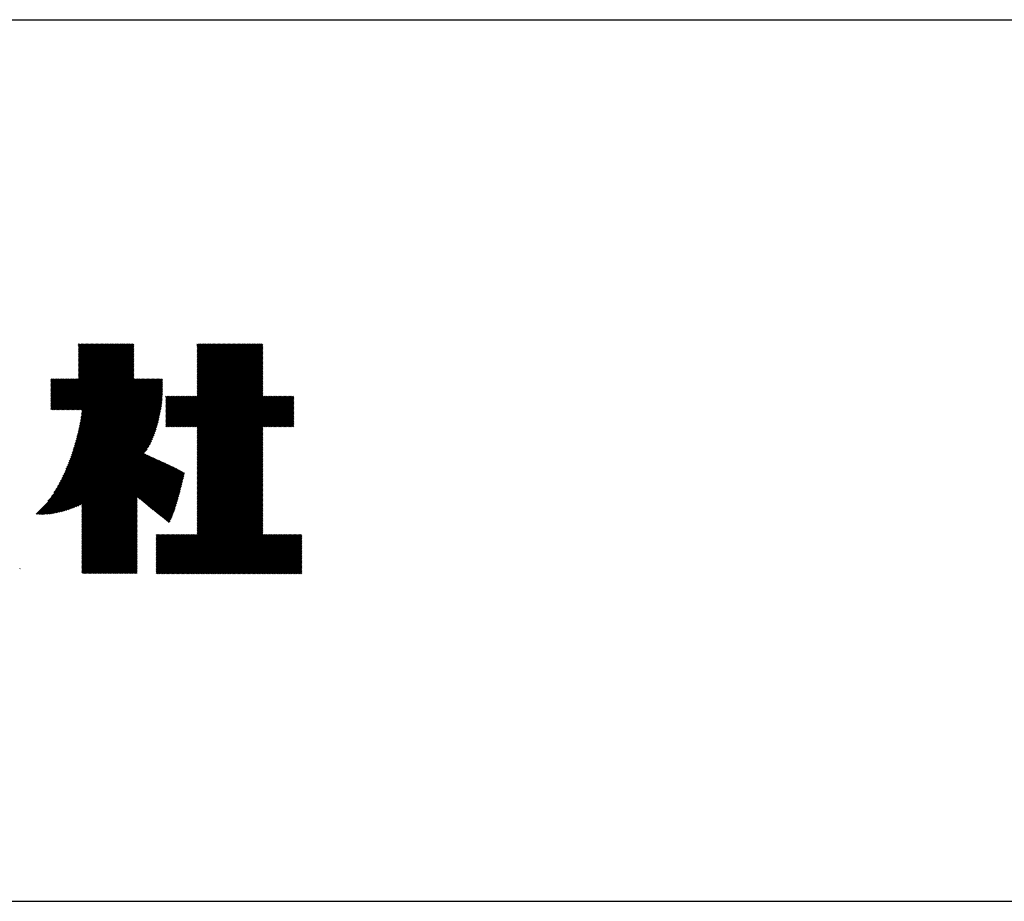
# Model space of a CAD drawing. Extents: x 10 to 2039, y 54 to 1444.
# Drawn here: x 1670 to 1740, y 54 to 117 of the extents above; entities that cross this region are included whole.
import ezdxf

# ---------------------------------------------------------------- set-up
doc = ezdxf.new("R2010")
doc.units = 0
doc.header["$LTSCALE"] = 5
doc.header["$MEASUREMENT"] = 0
doc.layers.add('_9-0_', color=7, linetype='CONTINUOUS')
doc.layers.add('_A-0_', color=7, linetype='CONTINUOUS')

msp = doc.modelspace()

# ---------------------------------------------------------------- linework, layer by layer
at = {"layer": '_9-0_', "color": 6, "linetype": 'Continuous'}
for p, q in [((9.968, 116.692), (2008.16, 116.692)), ((9.968, 54.132), (2008.16, 54.132))]:
    msp.add_line(p, q, dxfattribs=at)
at = {"layer": '_A-0_', "color": 7, "linetype": 'Continuous'}
for p, q in [((1672.29, 89.024), (1676.949, 93.683)), ((1672.29, 89.112), (1676.86, 93.683)), ((1672.29, 89.201), (1676.772, 93.683)), ((1672.369, 89.015), (1677.037, 93.683)), ((1672.458, 89.015), (1677.125, 93.683)), ((1672.546, 89.015), (1677.214, 93.683)), ((1672.634, 89.015), (1677.302, 93.683)), ((1672.723, 89.015), (1677.391, 93.683)), ((1672.811, 89.015), (1677.479, 93.683)), ((1672.9, 89.015), (1677.567, 93.683)), ((1672.988, 89.015), (1677.656, 93.683)), ((1673.076, 89.015), (1677.744, 93.683)), ((1673.165, 89.015), (1677.833, 93.683)), ((1673.253, 89.015), (1677.921, 93.683)), ((1673.342, 89.015), (1678.009, 93.683)), ((1673.43, 89.015), (1678.098, 93.683)), ((1673.518, 89.015), (1678.17, 93.667)), ((1674.236, 91.236), (1676.683, 93.683)), ((1674.236, 91.324), (1676.595, 93.683)), ((1674.236, 91.412), (1676.507, 93.683)), ((1674.236, 91.501), (1676.418, 93.683)), ((1674.236, 91.589), (1676.33, 93.683)), ((1674.236, 91.678), (1676.242, 93.683)), ((1674.236, 91.766), (1676.153, 93.683)), ((1674.236, 91.854), (1676.065, 93.683)), ((1674.236, 91.943), (1675.976, 93.683)), ((1674.236, 92.031), (1675.888, 93.683)), ((1674.236, 92.119), (1675.8, 93.683)), ((1674.236, 92.208), (1675.711, 93.683)), ((1674.236, 92.296), (1675.623, 93.683)), ((1674.236, 92.385), (1675.534, 93.683)), ((1674.236, 92.473), (1675.446, 93.683)), ((1674.236, 92.561), (1675.358, 93.683)), ((1674.236, 92.65), (1675.269, 93.683)), ((1674.236, 92.738), (1675.181, 93.683)), ((1674.236, 92.827), (1675.092, 93.683)), ((1674.236, 92.915), (1675.004, 93.683)), ((1674.236, 93.003), (1674.916, 93.683)), ((1674.236, 93.092), (1674.827, 93.683)), ((1674.236, 93.18), (1674.739, 93.683)), ((1674.236, 93.269), (1674.651, 93.683)), ((1674.236, 93.357), (1674.562, 93.683)), ((1674.236, 93.445), (1674.474, 93.683)), ((1674.236, 93.534), (1674.385, 93.683)), ((1674.236, 93.622), (1674.297, 93.683)), ((1680.522, 87.798), (1686.406, 93.683)), ((1680.61, 87.798), (1686.495, 93.683)), ((1680.698, 87.798), (1686.583, 93.683)), ((1680.787, 87.798), (1686.671, 93.683)), ((1680.875, 87.798), (1686.76, 93.683)), ((1680.964, 87.798), (1686.848, 93.683)), ((1681.052, 87.798), (1686.937, 93.683)), ((1681.14, 87.798), (1687.025, 93.683)), ((1681.229, 87.798), (1687.113, 93.683)), ((1681.317, 87.798), (1687.202, 93.683)), ((1681.406, 87.798), (1687.29, 93.683)), ((1682.658, 90.023), (1686.318, 93.683)), ((1682.658, 90.112), (1686.229, 93.683)), ((1682.658, 90.2), (1686.141, 93.683)), ((1682.658, 90.289), (1686.053, 93.683)), ((1682.658, 90.377), (1685.964, 93.683)), ((1682.658, 90.465), (1685.876, 93.683)), ((1682.658, 90.554), (1685.787, 93.683)), ((1682.658, 90.642), (1685.699, 93.683)), ((1682.658, 90.731), (1685.611, 93.683)), ((1682.658, 90.819), (1685.522, 93.683)), ((1682.658, 90.907), (1685.434, 93.683)), ((1682.658, 90.996), (1685.346, 93.683)), ((1682.658, 91.084), (1685.257, 93.683)), ((1682.658, 91.173), (1685.169, 93.683)), ((1682.658, 91.261), (1685.08, 93.683)), ((1682.658, 91.349), (1684.992, 93.683)), ((1682.658, 91.438), (1684.904, 93.683)), ((1682.658, 91.526), (1684.815, 93.683)), ((1682.658, 91.614), (1684.727, 93.683)), ((1682.658, 91.703), (1684.638, 93.683)), ((1682.658, 91.791), (1684.55, 93.683)), ((1682.658, 91.88), (1684.462, 93.683)), ((1682.658, 91.968), (1684.373, 93.683)), ((1682.658, 92.056), (1684.285, 93.683)), ((1682.658, 92.145), (1684.196, 93.683)), ((1682.658, 92.233), (1684.108, 93.683)), ((1682.658, 92.322), (1684.02, 93.683)), ((1682.658, 92.41), (1683.931, 93.683)), ((1682.658, 92.498), (1683.843, 93.683)), ((1682.658, 92.587), (1683.755, 93.683)), ((1682.658, 92.675), (1683.666, 93.683)), ((1682.658, 92.764), (1683.578, 93.683)), ((1682.658, 92.852), (1683.489, 93.683)), ((1682.658, 92.94), (1683.401, 93.683)), ((1682.658, 93.029), (1683.313, 93.683)), ((1682.658, 93.117), (1683.224, 93.683)), ((1682.658, 93.205), (1683.136, 93.683)), ((1682.658, 93.294), (1683.047, 93.683)), ((1682.658, 93.382), (1682.959, 93.683)), ((1682.658, 93.471), (1682.871, 93.683)), ((1682.658, 93.559), (1682.782, 93.683)), ((1682.658, 93.647), (1682.694, 93.683)), ((1673.607, 89.015), (1678.17, 93.579)), ((1673.695, 89.015), (1678.17, 93.49)), ((1673.783, 89.015), (1678.17, 93.402)), ((1673.872, 89.015), (1678.17, 93.313)), ((1673.96, 89.015), (1678.17, 93.225)), ((1674.049, 89.015), (1678.17, 93.137)), ((1674.137, 89.015), (1678.17, 93.048)), ((1674.225, 89.015), (1678.17, 92.96)), ((1681.494, 87.798), (1687.334, 93.638)), ((1681.582, 87.798), (1687.334, 93.55)), ((1681.671, 87.798), (1687.334, 93.462)), ((1681.759, 87.798), (1687.334, 93.373)), ((1681.847, 87.798), (1687.334, 93.285)), ((1681.936, 87.798), (1687.334, 93.197)), ((1682.024, 87.798), (1687.334, 93.108)), ((1682.113, 87.798), (1687.334, 93.02)), ((1674.314, 89.015), (1678.17, 92.871)), ((1674.402, 89.015), (1678.17, 92.783)), ((1674.437, 88.52), (1678.17, 92.253)), ((1674.452, 88.623), (1678.17, 92.341)), ((1674.464, 88.724), (1678.17, 92.429)), ((1674.475, 88.823), (1678.17, 92.518)), ((1674.483, 88.919), (1678.17, 92.606)), ((1674.486, 89.011), (1678.17, 92.695)), ((1682.201, 87.798), (1687.334, 92.931)), ((1682.289, 87.798), (1687.334, 92.843)), ((1682.378, 87.798), (1687.334, 92.755)), ((1682.466, 87.798), (1687.334, 92.666)), ((1682.555, 87.798), (1687.334, 92.578)), ((1682.643, 87.798), (1687.334, 92.489)), ((1682.658, 87.725), (1687.334, 92.401)), ((1682.658, 87.637), (1687.334, 92.313)), ((1674.269, 87.645), (1678.17, 91.546)), ((1674.294, 87.758), (1678.17, 91.634)), ((1674.318, 87.871), (1678.17, 91.722)), ((1674.341, 87.982), (1678.17, 91.811)), ((1674.363, 88.092), (1678.17, 91.899)), ((1674.383, 88.201), (1678.17, 91.988)), ((1674.403, 88.309), (1678.17, 92.076)), ((1674.42, 88.415), (1678.17, 92.164)), ((1682.658, 87.549), (1687.334, 92.224)), ((1682.658, 87.46), (1687.334, 92.136)), ((1682.658, 87.372), (1687.334, 92.048)), ((1682.658, 87.283), (1687.334, 91.959)), ((1682.658, 87.195), (1687.334, 91.871)), ((1682.658, 87.107), (1687.334, 91.782)), ((1682.658, 87.018), (1687.334, 91.694)), ((1682.658, 86.93), (1687.334, 91.606)), ((1672.29, 89.289), (1674.207, 91.207)), ((1672.29, 89.377), (1674.119, 91.207)), ((1672.29, 89.466), (1674.031, 91.207)), ((1672.29, 89.554), (1673.942, 91.207)), ((1672.29, 89.643), (1673.854, 91.207)), ((1672.29, 89.731), (1673.766, 91.207)), ((1672.29, 89.819), (1673.677, 91.207)), ((1672.29, 89.908), (1673.589, 91.207)), ((1672.29, 89.996), (1673.5, 91.207)), ((1672.29, 90.085), (1673.412, 91.207)), ((1672.29, 90.173), (1673.324, 91.207)), ((1672.29, 90.261), (1673.235, 91.207)), ((1672.29, 90.35), (1673.147, 91.207)), ((1672.29, 90.438), (1673.058, 91.207)), ((1672.29, 90.527), (1672.97, 91.207)), ((1672.29, 90.615), (1672.882, 91.207)), ((1672.29, 90.703), (1672.793, 91.207)), ((1672.29, 90.792), (1672.705, 91.207)), ((1672.29, 90.88), (1672.616, 91.207)), ((1672.29, 90.968), (1672.528, 91.207)), ((1672.29, 91.057), (1672.44, 91.207)), ((1672.29, 91.145), (1672.351, 91.207)), ((1672.639, 83.363), (1680.194, 90.918)), ((1672.762, 83.574), (1680.194, 91.006)), ((1672.87, 83.771), (1680.194, 91.094)), ((1672.968, 83.957), (1680.194, 91.183)), ((1673.057, 84.134), (1680.13, 91.207)), ((1673.139, 84.305), (1680.041, 91.207)), ((1673.216, 84.47), (1679.953, 91.207)), ((1673.287, 84.63), (1679.864, 91.207)), ((1673.355, 84.786), (1679.776, 91.207)), ((1673.419, 84.938), (1679.688, 91.207)), ((1673.479, 85.087), (1679.599, 91.207)), ((1673.536, 85.232), (1679.511, 91.207)), ((1673.591, 85.375), (1679.422, 91.207)), ((1673.643, 85.516), (1679.334, 91.207)), ((1673.693, 85.654), (1679.246, 91.207)), ((1673.741, 85.79), (1679.157, 91.207)), ((1673.786, 85.924), (1679.069, 91.207)), ((1673.83, 86.057), (1678.98, 91.207)), ((1673.872, 86.187), (1678.892, 91.207)), ((1673.913, 86.316), (1678.804, 91.207)), ((1673.952, 86.444), (1678.715, 91.207)), ((1673.99, 86.57), (1678.627, 91.207)), ((1674.026, 86.694), (1678.539, 91.207)), ((1674.06, 86.817), (1678.45, 91.207)), ((1674.094, 86.939), (1678.362, 91.207)), ((1674.126, 87.06), (1678.273, 91.207)), ((1674.157, 87.179), (1678.185, 91.207)), ((1674.187, 87.297), (1678.17, 91.28)), ((1674.216, 87.414), (1678.17, 91.369)), ((1674.243, 87.53), (1678.17, 91.457)), ((1682.658, 86.841), (1687.334, 91.517)), ((1682.658, 86.753), (1687.334, 91.429)), ((1682.658, 86.665), (1687.334, 91.34)), ((1682.658, 86.576), (1687.334, 91.252)), ((1682.658, 86.488), (1687.334, 91.164)), ((1682.658, 86.4), (1687.334, 91.075)), ((1682.658, 86.311), (1687.334, 90.987)), ((1682.658, 86.223), (1687.334, 90.898)), ((1671.235, 81.605), (1680.194, 90.564)), ((1671.316, 81.598), (1680.194, 90.476)), ((1671.399, 81.592), (1680.194, 90.387)), ((1671.483, 81.589), (1680.194, 90.299)), ((1671.57, 81.587), (1680.194, 90.21)), ((1672.075, 82.534), (1680.194, 90.652)), ((1672.321, 82.868), (1680.194, 90.741)), ((1672.496, 83.132), (1680.194, 90.829)), ((1682.658, 86.134), (1687.334, 90.81)), ((1682.658, 86.046), (1687.334, 90.722)), ((1682.658, 85.958), (1687.334, 90.633)), ((1682.658, 85.869), (1687.334, 90.545)), ((1682.658, 85.781), (1687.334, 90.457)), ((1682.658, 85.692), (1687.334, 90.368)), ((1682.658, 85.604), (1687.334, 90.28)), ((1682.658, 85.516), (1687.334, 90.191)), ((1671.658, 81.586), (1680.194, 90.122)), ((1671.748, 81.588), (1680.193, 90.034)), ((1671.84, 81.592), (1680.191, 89.943)), ((1671.934, 81.597), (1680.187, 89.85)), ((1672.03, 81.604), (1680.181, 89.756)), ((1672.127, 81.614), (1680.173, 89.659)), ((1672.227, 81.625), (1680.163, 89.561)), ((1672.329, 81.639), (1680.151, 89.461)), ((1680.43, 87.884), (1682.517, 89.97)), ((1680.43, 87.972), (1682.428, 89.97)), ((1680.43, 88.06), (1682.34, 89.97)), ((1680.43, 88.149), (1682.251, 89.97)), ((1680.43, 88.237), (1682.163, 89.97)), ((1680.43, 88.326), (1682.075, 89.97)), ((1680.43, 88.414), (1681.986, 89.97)), ((1680.43, 88.502), (1681.898, 89.97)), ((1680.43, 88.591), (1681.81, 89.97)), ((1680.43, 88.679), (1681.721, 89.97)), ((1680.43, 88.767), (1681.633, 89.97)), ((1680.43, 88.856), (1681.544, 89.97)), ((1680.43, 88.944), (1681.456, 89.97)), ((1680.43, 89.033), (1681.368, 89.97)), ((1680.43, 89.121), (1681.279, 89.97)), ((1680.43, 89.209), (1681.191, 89.97)), ((1680.43, 89.298), (1681.102, 89.97)), ((1680.43, 89.386), (1681.014, 89.97)), ((1680.43, 89.475), (1680.926, 89.97)), ((1680.43, 89.563), (1680.837, 89.97)), ((1680.43, 89.651), (1680.749, 89.97)), ((1680.43, 89.74), (1680.66, 89.97)), ((1680.43, 89.828), (1680.572, 89.97)), ((1680.43, 89.917), (1680.484, 89.97)), ((1680.433, 87.798), (1682.605, 89.97)), ((1682.658, 85.427), (1687.334, 90.103)), ((1682.658, 85.339), (1687.334, 90.015)), ((1682.658, 83.129), (1689.499, 89.97)), ((1682.658, 83.218), (1689.411, 89.97)), ((1682.658, 83.306), (1689.323, 89.97)), ((1682.658, 83.394), (1689.234, 89.97)), ((1682.658, 83.483), (1689.146, 89.97)), ((1682.658, 83.571), (1689.057, 89.97)), ((1682.658, 83.66), (1688.969, 89.97)), ((1682.658, 83.748), (1688.881, 89.97)), ((1682.658, 83.836), (1688.792, 89.97)), ((1682.658, 83.925), (1688.704, 89.97)), ((1682.658, 84.013), (1688.615, 89.97)), ((1682.658, 84.101), (1688.527, 89.97)), ((1682.658, 84.19), (1688.439, 89.97)), ((1682.658, 84.278), (1688.35, 89.97)), ((1682.658, 84.367), (1688.262, 89.97)), ((1682.658, 84.455), (1688.173, 89.97)), ((1682.658, 84.543), (1688.085, 89.97)), ((1682.658, 84.632), (1687.997, 89.97)), ((1682.658, 84.72), (1687.908, 89.97)), ((1682.658, 84.809), (1687.82, 89.97)), ((1682.658, 84.897), (1687.732, 89.97)), ((1682.658, 84.985), (1687.643, 89.97)), ((1682.658, 85.074), (1687.555, 89.97)), ((1682.658, 85.162), (1687.466, 89.97)), ((1682.658, 85.25), (1687.378, 89.97)), ((1687.418, 87.8), (1689.53, 89.913)), ((1687.506, 87.8), (1689.53, 89.824)), ((1687.595, 87.8), (1689.53, 89.736)), ((1687.683, 87.8), (1689.53, 89.648)), ((1687.771, 87.8), (1689.53, 89.559)), ((1687.859, 87.8), (1689.53, 89.471)), ((1672.433, 81.655), (1680.138, 89.359)), ((1672.54, 81.673), (1680.123, 89.256)), ((1672.648, 81.693), (1680.107, 89.152)), ((1672.759, 81.715), (1680.089, 89.045)), ((1672.873, 81.741), (1680.07, 88.938)), ((1672.989, 81.769), (1680.049, 88.828)), ((1687.948, 87.8), (1689.53, 89.382)), ((1688.036, 87.8), (1689.53, 89.294)), ((1688.124, 87.8), (1689.53, 89.206)), ((1688.213, 87.8), (1689.53, 89.117)), ((1688.301, 87.8), (1689.53, 89.029)), ((1688.389, 87.8), (1689.53, 88.94)), ((1688.478, 87.799), (1689.53, 88.852)), ((1688.566, 87.799), (1689.53, 88.764)), ((1673.108, 81.799), (1680.027, 88.718)), ((1673.23, 81.833), (1680.003, 88.605)), ((1673.355, 81.87), (1679.977, 88.491)), ((1673.484, 81.91), (1679.95, 88.376)), ((1673.616, 81.954), (1679.921, 88.258)), ((1673.753, 82.002), (1679.89, 88.139)), ((1688.654, 87.799), (1689.53, 88.675)), ((1688.742, 87.799), (1689.53, 88.587)), ((1688.831, 87.799), (1689.53, 88.499)), ((1688.919, 87.799), (1689.53, 88.41)), ((1689.007, 87.799), (1689.53, 88.322)), ((1689.096, 87.799), (1689.53, 88.233)), ((1689.184, 87.799), (1689.53, 88.145)), ((1689.272, 87.799), (1689.53, 88.057)), ((1673.895, 82.055), (1679.857, 88.018)), ((1674.043, 82.115), (1679.822, 87.894)), ((1674.198, 82.182), (1679.785, 87.769)), ((1674.367, 82.262), (1679.745, 87.64)), ((1674.486, 82.293), (1679.702, 87.509)), ((1674.486, 82.205), (1679.656, 87.374)), ((1682.658, 83.041), (1687.334, 87.716)), ((1682.658, 82.952), (1687.334, 87.628)), ((1682.658, 82.864), (1687.334, 87.54)), ((1682.658, 82.776), (1687.334, 87.451)), ((1682.658, 82.687), (1687.334, 87.363)), ((1689.361, 87.799), (1689.53, 87.968)), ((1689.449, 87.799), (1689.53, 87.88)), ((1674.486, 82.117), (1679.606, 87.236)), ((1674.486, 82.028), (1679.551, 87.093)), ((1674.486, 81.94), (1679.49, 86.944)), ((1674.486, 81.851), (1679.422, 86.787)), ((1682.658, 82.599), (1687.334, 87.275)), ((1682.658, 82.51), (1687.334, 87.186)), ((1682.658, 82.422), (1687.334, 87.098)), ((1682.658, 82.334), (1687.334, 87.009)), ((1682.658, 82.245), (1687.334, 86.921)), ((1682.658, 82.157), (1687.334, 86.833)), ((1682.658, 82.069), (1687.334, 86.744)), ((1682.658, 81.98), (1687.334, 86.656)), ((1674.486, 81.763), (1679.342, 86.619)), ((1674.486, 81.675), (1679.245, 86.434)), ((1674.486, 81.586), (1679.111, 86.211)), ((1682.658, 81.892), (1687.334, 86.567)), ((1682.658, 81.803), (1687.334, 86.479)), ((1682.658, 81.715), (1687.334, 86.391)), ((1682.658, 81.627), (1687.334, 86.302)), ((1682.658, 81.538), (1687.334, 86.214)), ((1682.658, 81.45), (1687.334, 86.125)), ((1682.658, 81.361), (1687.334, 86.037)), ((1674.486, 81.498), (1678.898, 85.91)), ((1674.486, 81.409), (1678.957, 85.88)), ((1674.486, 81.321), (1679.016, 85.851)), ((1674.486, 81.233), (1679.076, 85.822)), ((1674.486, 81.144), (1679.136, 85.794)), ((1674.486, 81.056), (1679.196, 85.765)), ((1674.486, 80.967), (1679.256, 85.737)), ((1674.486, 80.879), (1679.316, 85.709)), ((1674.486, 80.791), (1679.376, 85.681)), ((1674.486, 80.702), (1679.437, 85.653)), ((1674.486, 80.614), (1679.497, 85.625)), ((1674.486, 80.526), (1679.558, 85.597)), ((1674.486, 80.437), (1679.619, 85.57)), ((1674.486, 80.349), (1679.68, 85.542)), ((1674.486, 80.26), (1679.74, 85.515)), ((1674.486, 80.172), (1679.801, 85.487)), ((1674.486, 80.084), (1679.862, 85.46)), ((1674.486, 79.995), (1679.923, 85.432)), ((1674.486, 79.907), (1679.984, 85.405)), ((1674.486, 79.818), (1680.045, 85.377)), ((1674.486, 79.73), (1680.106, 85.35)), ((1674.486, 79.642), (1680.167, 85.322)), ((1674.486, 79.553), (1680.228, 85.295)), ((1674.486, 79.465), (1680.288, 85.267)), ((1682.658, 81.273), (1687.334, 85.949)), ((1682.658, 81.185), (1687.334, 85.86)), ((1682.658, 81.096), (1687.334, 85.772)), ((1682.658, 81.008), (1687.334, 85.684)), ((1682.658, 80.919), (1687.334, 85.595)), ((1682.658, 80.831), (1687.334, 85.507)), ((1682.658, 80.743), (1687.334, 85.418)), ((1682.658, 80.654), (1687.334, 85.33)), ((1674.486, 79.376), (1680.349, 85.24)), ((1674.486, 79.288), (1680.41, 85.212)), ((1674.486, 79.2), (1680.471, 85.184)), ((1674.486, 79.111), (1680.531, 85.156)), ((1674.486, 79.023), (1680.592, 85.128)), ((1674.486, 78.935), (1680.652, 85.1)), ((1678.44, 82.8), (1680.712, 85.072)), ((1678.488, 82.759), (1680.772, 85.044)), ((1678.536, 82.719), (1680.832, 85.015)), ((1678.584, 82.678), (1680.892, 84.987)), ((1678.632, 82.638), (1680.951, 84.958)), ((1678.68, 82.598), (1681.011, 84.929)), ((1678.728, 82.558), (1681.07, 84.9)), ((1678.776, 82.518), (1681.129, 84.87)), ((1678.825, 82.477), (1681.188, 84.841)), ((1678.873, 82.437), (1681.246, 84.811)), ((1678.921, 82.397), (1681.305, 84.781)), ((1678.97, 82.357), (1681.363, 84.75)), ((1679.018, 82.318), (1681.42, 84.719)), ((1679.067, 82.278), (1681.477, 84.688)), ((1679.115, 82.238), (1681.534, 84.657)), ((1679.164, 82.198), (1681.591, 84.625)), ((1679.213, 82.159), (1681.647, 84.592)), ((1679.262, 82.119), (1681.702, 84.559)), ((1679.912, 77.377), (1687.334, 84.8)), ((1680, 77.377), (1687.334, 84.711)), ((1680.088, 77.377), (1687.334, 84.623)), ((1682.658, 80.566), (1687.334, 85.242)), ((1682.658, 80.478), (1687.334, 85.153)), ((1682.658, 80.389), (1687.334, 85.065)), ((1682.658, 80.301), (1687.334, 84.976)), ((1682.658, 80.212), (1687.334, 84.888)), ((1679.31, 82.079), (1681.757, 84.526)), ((1679.359, 82.04), (1681.738, 84.419)), ((1679.408, 82), (1681.711, 84.303)), ((1679.457, 81.961), (1681.684, 84.188)), ((1679.506, 81.922), (1681.657, 84.072)), ((1679.555, 81.882), (1681.629, 83.956)), ((1680.177, 77.377), (1687.334, 84.534)), ((1680.265, 77.377), (1687.334, 84.446)), ((1680.354, 77.377), (1687.334, 84.358)), ((1680.442, 77.377), (1687.334, 84.269)), ((1680.53, 77.377), (1687.334, 84.181)), ((1680.619, 77.377), (1687.334, 84.093)), ((1680.707, 77.377), (1687.334, 84.004)), ((1680.796, 77.377), (1687.334, 83.916)), ((1679.604, 81.843), (1681.602, 83.84)), ((1679.653, 81.804), (1681.574, 83.724)), ((1679.703, 81.764), (1681.545, 83.607)), ((1679.752, 81.725), (1681.516, 83.49)), ((1679.801, 81.686), (1681.487, 83.372)), ((1679.85, 81.647), (1681.457, 83.254)), ((1680.884, 77.377), (1687.334, 83.827)), ((1680.972, 77.377), (1687.334, 83.739)), ((1681.061, 77.377), (1687.334, 83.651)), ((1681.149, 77.377), (1687.334, 83.562)), ((1681.237, 77.377), (1687.334, 83.474)), ((1681.326, 77.377), (1687.334, 83.385)), ((1681.414, 77.377), (1687.334, 83.297)), ((1681.503, 77.377), (1687.334, 83.209)), ((1674.486, 78.846), (1678.417, 82.777)), ((1674.486, 78.758), (1678.417, 82.689)), ((1674.486, 78.669), (1678.417, 82.601)), ((1674.486, 78.581), (1678.417, 82.512)), ((1679.9, 81.608), (1681.426, 83.135)), ((1679.949, 81.569), (1681.395, 83.015)), ((1679.998, 81.53), (1681.362, 82.894)), ((1680.048, 81.491), (1681.328, 82.772)), ((1680.097, 81.452), (1681.294, 82.648)), ((1680.147, 81.413), (1681.257, 82.524)), ((1681.591, 77.377), (1687.334, 83.12)), ((1681.679, 77.377), (1687.334, 83.032)), ((1681.768, 77.377), (1687.334, 82.944)), ((1681.856, 77.377), (1687.334, 82.855)), ((1681.945, 77.377), (1687.334, 82.767)), ((1682.033, 77.377), (1687.334, 82.678)), ((1682.121, 77.377), (1687.334, 82.59)), ((1682.21, 77.377), (1687.334, 82.502)), ((1674.486, 78.493), (1678.417, 82.424)), ((1674.486, 78.404), (1678.417, 82.335)), ((1674.486, 78.316), (1678.417, 82.247)), ((1674.486, 78.227), (1678.417, 82.159)), ((1674.486, 78.139), (1678.417, 82.07)), ((1674.486, 78.051), (1678.417, 81.982)), ((1674.486, 77.962), (1678.417, 81.893)), ((1674.486, 77.874), (1678.417, 81.805)), ((1680.196, 81.374), (1681.219, 82.397)), ((1680.246, 81.335), (1681.18, 82.269)), ((1680.295, 81.296), (1681.138, 82.139)), ((1680.345, 81.257), (1681.093, 82.006)), ((1680.394, 81.218), (1681.046, 81.871)), ((1682.298, 77.377), (1687.334, 82.413)), ((1682.387, 77.377), (1687.334, 82.325)), ((1682.475, 77.377), (1687.334, 82.236)), ((1682.563, 77.377), (1687.334, 82.148)), ((1682.652, 77.377), (1687.334, 82.06)), ((1682.74, 77.377), (1687.334, 81.971)), ((1682.828, 77.377), (1687.334, 81.883)), ((1682.917, 77.377), (1687.334, 81.794)), ((1674.486, 77.785), (1678.417, 81.717)), ((1674.486, 77.697), (1678.417, 81.628)), ((1674.486, 77.609), (1678.417, 81.54)), ((1674.486, 77.52), (1678.417, 81.452)), ((1674.486, 77.432), (1678.417, 81.363)), ((1674.548, 77.405), (1678.417, 81.275)), ((1674.636, 77.405), (1678.417, 81.186)), ((1674.725, 77.405), (1678.417, 81.098)), ((1680.443, 81.18), (1680.995, 81.731)), ((1680.493, 81.141), (1680.941, 81.588)), ((1680.542, 81.101), (1680.881, 81.44)), ((1680.591, 81.062), (1680.815, 81.286)), ((1680.641, 81.023), (1680.741, 81.124)), ((1683.005, 77.377), (1687.334, 81.706)), ((1683.094, 77.377), (1687.334, 81.618)), ((1683.182, 77.377), (1687.334, 81.529)), ((1683.27, 77.377), (1687.334, 81.441)), ((1683.359, 77.377), (1687.334, 81.353)), ((1683.447, 77.377), (1687.334, 81.264)), ((1683.536, 77.377), (1687.334, 81.176)), ((1683.624, 77.377), (1687.334, 81.087)), ((1674.813, 77.405), (1678.417, 81.01)), ((1674.901, 77.405), (1678.417, 80.921)), ((1674.99, 77.405), (1678.417, 80.833)), ((1675.078, 77.405), (1678.417, 80.744)), ((1675.167, 77.405), (1678.417, 80.656)), ((1675.255, 77.405), (1678.417, 80.568)), ((1675.343, 77.405), (1678.417, 80.479)), ((1675.432, 77.405), (1678.417, 80.391)), ((1683.712, 77.377), (1687.334, 80.999)), ((1683.801, 77.377), (1687.334, 80.911)), ((1683.889, 77.377), (1687.334, 80.822)), ((1683.978, 77.377), (1687.334, 80.734)), ((1684.066, 77.377), (1687.334, 80.645)), ((1684.154, 77.377), (1687.334, 80.557)), ((1684.243, 77.377), (1687.334, 80.469)), ((1684.331, 77.377), (1687.334, 80.38)), ((1675.52, 77.405), (1678.417, 80.302)), ((1675.609, 77.405), (1678.417, 80.214)), ((1675.697, 77.405), (1678.417, 80.126)), ((1675.785, 77.405), (1678.417, 80.037)), ((1675.874, 77.405), (1678.417, 79.949)), ((1675.962, 77.405), (1678.417, 79.861)), ((1676.05, 77.405), (1678.417, 79.772)), ((1676.139, 77.405), (1678.417, 79.684)), ((1679.748, 77.39), (1682.519, 80.161)), ((1679.748, 77.478), (1682.43, 80.161)), ((1679.748, 77.567), (1682.342, 80.161)), ((1679.748, 77.655), (1682.253, 80.161)), ((1679.748, 77.744), (1682.165, 80.161)), ((1679.748, 77.832), (1682.077, 80.161)), ((1679.748, 77.92), (1681.988, 80.161)), ((1679.748, 78.009), (1681.9, 80.161)), ((1679.748, 78.097), (1681.811, 80.161)), ((1679.748, 78.185), (1681.723, 80.161)), ((1679.748, 78.274), (1681.635, 80.161)), ((1679.748, 78.362), (1681.546, 80.161)), ((1679.748, 78.451), (1681.458, 80.161)), ((1679.748, 78.539), (1681.369, 80.161)), ((1679.748, 78.627), (1681.281, 80.161)), ((1679.748, 78.716), (1681.193, 80.161)), ((1679.748, 78.804), (1681.104, 80.161)), ((1679.748, 78.893), (1681.016, 80.161)), ((1679.748, 78.981), (1680.928, 80.161)), ((1679.748, 79.069), (1680.839, 80.161)), ((1679.748, 79.158), (1680.751, 80.161)), ((1679.748, 79.246), (1680.662, 80.161)), ((1679.748, 79.335), (1680.574, 80.161)), ((1679.748, 79.423), (1680.486, 80.161)), ((1679.748, 79.511), (1680.397, 80.161)), ((1679.748, 79.6), (1680.309, 80.161)), ((1679.748, 79.688), (1680.22, 80.161)), ((1679.748, 79.776), (1680.132, 80.161)), ((1679.748, 79.865), (1680.044, 80.161)), ((1679.748, 79.953), (1679.955, 80.161)), ((1679.748, 80.042), (1679.867, 80.161)), ((1679.748, 80.13), (1679.778, 80.161)), ((1679.823, 77.377), (1682.607, 80.161)), ((1684.419, 77.377), (1687.334, 80.292)), ((1684.508, 77.377), (1687.334, 80.203)), ((1684.596, 77.377), (1687.38, 80.161)), ((1684.685, 77.377), (1687.468, 80.161)), ((1684.773, 77.377), (1687.557, 80.161)), ((1684.861, 77.377), (1687.645, 80.161)), ((1684.95, 77.377), (1687.733, 80.161)), ((1685.038, 77.377), (1687.822, 80.161)), ((1685.127, 77.377), (1687.91, 80.161)), ((1685.215, 77.377), (1687.999, 80.161)), ((1685.303, 77.377), (1688.087, 80.161)), ((1685.392, 77.377), (1688.175, 80.161)), ((1685.48, 77.377), (1688.264, 80.161)), ((1685.569, 77.377), (1688.352, 80.161)), ((1685.657, 77.377), (1688.441, 80.161)), ((1685.745, 77.377), (1688.529, 80.161)), ((1685.834, 77.377), (1688.617, 80.161)), ((1685.922, 77.377), (1688.706, 80.161)), ((1686.01, 77.377), (1688.794, 80.161)), ((1686.099, 77.377), (1688.882, 80.161)), ((1686.187, 77.377), (1688.971, 80.161)), ((1686.276, 77.377), (1689.059, 80.161)), ((1686.364, 77.377), (1689.148, 80.161)), ((1686.452, 77.377), (1689.236, 80.161)), ((1686.541, 77.377), (1689.324, 80.161)), ((1686.629, 77.377), (1689.413, 80.161)), ((1686.718, 77.377), (1689.501, 80.161)), ((1686.806, 77.377), (1689.59, 80.161)), ((1686.894, 77.377), (1689.678, 80.161)), ((1686.983, 77.377), (1689.766, 80.161)), ((1687.071, 77.377), (1689.855, 80.161)), ((1687.16, 77.377), (1689.943, 80.161)), ((1687.248, 77.377), (1690.032, 80.161)), ((1687.336, 77.377), (1690.09, 80.131)), ((1687.425, 77.377), (1690.09, 80.042)), ((1687.513, 77.377), (1690.09, 79.954)), ((1687.601, 77.377), (1690.09, 79.866)), ((1687.69, 77.377), (1690.09, 79.777)), ((1687.778, 77.377), (1690.09, 79.689)), ((1676.227, 77.405), (1678.417, 79.595)), ((1676.316, 77.405), (1678.417, 79.507)), ((1676.404, 77.405), (1678.417, 79.419)), ((1676.492, 77.405), (1678.417, 79.33)), ((1676.581, 77.405), (1678.417, 79.242)), ((1676.669, 77.405), (1678.417, 79.153)), ((1676.758, 77.405), (1678.417, 79.065)), ((1676.846, 77.405), (1678.417, 78.977)), ((1687.867, 77.377), (1690.09, 79.6)), ((1687.955, 77.377), (1690.09, 79.512)), ((1688.043, 77.377), (1690.09, 79.424)), ((1688.132, 77.377), (1690.09, 79.335)), ((1688.22, 77.377), (1690.09, 79.247)), ((1688.309, 77.377), (1690.09, 79.158)), ((1688.397, 77.377), (1690.09, 79.07)), ((1688.485, 77.377), (1690.09, 78.982)), ((1676.934, 77.405), (1678.417, 78.888)), ((1677.023, 77.405), (1678.417, 78.8)), ((1677.111, 77.405), (1678.417, 78.711)), ((1677.2, 77.405), (1678.417, 78.623)), ((1677.288, 77.405), (1678.417, 78.535)), ((1677.376, 77.405), (1678.417, 78.446)), ((1677.465, 77.405), (1678.417, 78.358)), ((1677.553, 77.405), (1678.417, 78.27)), ((1688.574, 77.377), (1690.09, 78.893)), ((1688.662, 77.377), (1690.09, 78.805)), ((1688.75, 77.377), (1690.09, 78.717)), ((1688.839, 77.377), (1690.09, 78.628)), ((1688.927, 77.377), (1690.09, 78.54)), ((1689.016, 77.377), (1690.09, 78.451)), ((1689.104, 77.377), (1690.09, 78.363)), ((1689.192, 77.377), (1690.09, 78.275)), ((1670.082, 77.713), (1670.112, 77.742)), ((1677.641, 77.405), (1678.417, 78.181)), ((1677.73, 77.405), (1678.417, 78.093)), ((1677.818, 77.405), (1678.417, 78.004)), ((1677.907, 77.405), (1678.417, 77.916)), ((1677.995, 77.405), (1678.417, 77.828)), ((1678.083, 77.405), (1678.417, 77.739)), ((1678.172, 77.405), (1678.417, 77.651)), ((1689.281, 77.377), (1690.09, 78.186)), ((1689.369, 77.377), (1690.09, 78.098)), ((1689.458, 77.377), (1690.09, 78.009)), ((1689.546, 77.377), (1690.09, 77.921)), ((1689.634, 77.377), (1690.09, 77.833)), ((1689.723, 77.377), (1690.09, 77.744)), ((1689.811, 77.377), (1690.09, 77.656)), ((1678.26, 77.405), (1678.417, 77.562)), ((1678.349, 77.405), (1678.417, 77.474)), ((1689.9, 77.377), (1690.09, 77.568)), ((1689.988, 77.377), (1690.09, 77.479)), ((1690.076, 77.377), (1690.09, 77.391))]:
    msp.add_line(p, q, dxfattribs=at)

doc.saveas('drawing.dxf')
